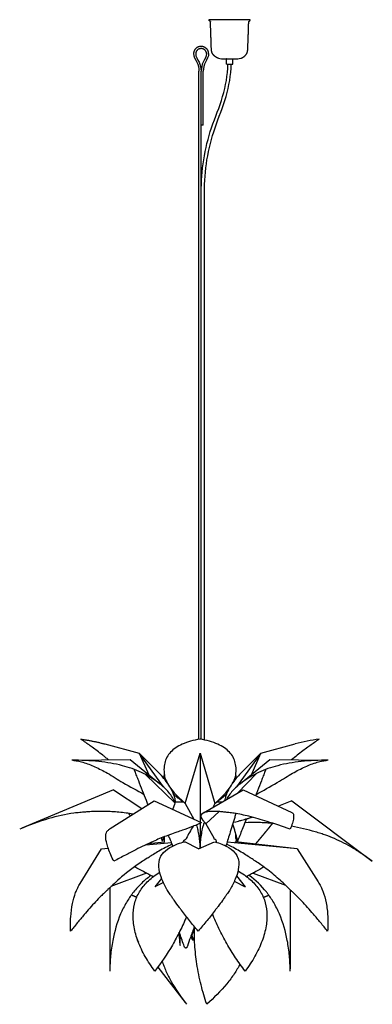
# Model space of a CAD drawing. Units: millimetres. Extents: x 449 to 1099, y 350 to 3496.
# Drawn here: x 449 to 1099, y 1679 to 3496 of the extents above; entities that cross this region are included whole.
import ezdxf

# ---------------------------------------------------------------- set-up
doc = ezdxf.new("R2010")
doc.units = ezdxf.units.MM
doc.header["$MEASUREMENT"] = 0
doc.layers.add('Default', color=7, linetype='Continuous')

msp = doc.modelspace()

# ---------------------------------------------------------------- linework, layer by layer
at = {"layer": 'Default'}
for p, q in [((836.3, 3496), (798.4, 3496)), ((874.2, 3496), (836.3, 3496)), ((821.2, 3424), (836.3, 3424)), ((836.3, 3424), (851.5, 3424)), ((779.8, 2168.2), (779.8, 3401.3)), ((783.8, 3301.3), (783.8, 3401.3)), ((787.8, 3301.3), (787.8, 3401.3)), ((831.1, 3414), (836.3, 3414)), ((836.3, 3414), (841.6, 3414)), ((787.8, 3301.3), (783.8, 3301.3)), ((783.8, 2168.2), (783.8, 3301.3)), ((789.8, 2167), (789.8, 3176.9)), ((606.1, 2159.7), (669.5, 2142.8)), ((894.1, 2142.8), (957.4, 2159.7)), ((547.3, 2129.6), (652.9, 2130.8)), ((652.9, 2130.8), (707.1, 2086.6)), ((669.5, 2142.8), (669.6, 2142.5)), ((714.2, 2080.7), (669.5, 2142.8)), ((669.5, 2142.8), (705, 2107.3)), ((669.5, 2142.8), (687.2, 2102.9)), ((781.8, 2142.8), (781.8, 2015.7)), ((894.1, 2142.8), (849.3, 2080.6)), ((856.5, 2086.6), (910.7, 2130.8)), ((858.5, 2107.3), (894.1, 2142.8)), ((876.4, 2102.9), (894.1, 2142.8)), ((910.7, 2130.8), (1016.3, 2129.6)), ((736, 2050.4), (681.4, 2103.2)), ((885.7, 2105.1), (850.7, 2068.9)), ((622.4, 2075.2), (453.3, 2004.1)), ((622.4, 2075.2), (674.4, 2040.4)), ((787.9, 2032.4), (861.5, 2075.2)), ((861.5, 2075.2), (951, 2033.4)), ((616.4, 2003.4), (697.1, 2054.9)), ((697.1, 2054.9), (783.8, 2014.8)), ((951.1, 2054.9), (926.6, 2044.8)), ((951.1, 2054.9), (1099.4, 1943.1)), ((731.7, 2038.9), (736, 2050.4)), ((734.9, 2052.9), (751.3, 2052.9)), ((754.3, 2050), (770.1, 2021.1)), ((792.4, 2012.5), (816.9, 2034.8)), ((809.4, 2050.1), (805.2, 2042.5)), ((812.3, 2052.9), (823.1, 2052.9)), ((875.6, 2023.7), (866.8, 2020)), ((781.8, 2013.2), (781.8, 1968.1)), ((792.4, 2012.5), (807.3, 1986.2)), ((715.7, 1988.4), (715.6, 1979.3)), ((848.3, 1983.9), (848, 1979.2)), ((561, 1902.4), (600.1, 1966.1)), ((600.1, 1966.1), (612.5, 1967.5)), ((600.1, 1966.1), (612.5, 1967.2)), ((682, 1973.7), (729.1, 1978)), ((686.9, 1976), (715.8, 1979.3)), ((779.2, 1966.1), (753.6, 1979.3)), ((779.2, 1966.1), (808.2, 1979.3)), ((960.9, 1966.1), (831.6, 1978.2)), ((960.9, 1966.1), (847.5, 1979.3)), ((960.9, 1966.1), (999.6, 1905.1)), ((683.1, 1921.1), (617.5, 1896.5)), ((711, 1911.7), (698.7, 1895.8)), ((849.1, 1916.2), (864.8, 1895.8)), ((879.6, 1921.4), (939.4, 1899)), ((615.7, 1894.7), (615.6, 1744.8)), ((714.2, 1904), (698.7, 1895.8)), ((845, 1906.3), (864.8, 1895.8)), ((947.9, 1890.8), (948, 1744.8)), ((745.3, 1788.1), (743.5, 1812.2)), ((666.7, 1798.2), (665.9, 1797.1)), ((665.9, 1797.1), (668.1, 1794.2)), ((704.1, 1747.8), (754.6, 1682.5))]:
    msp.add_line(p, q, dxfattribs=at)
msp.add_lwpolyline([(754.3, 2050), (781.8, 2142.8), (809.4, 2050.1)], dxfattribs=at)
for centre, radius, start, end in [((821.2, 3443.4), 19.3, 253.4179, 270.0439), ((851.5, 3443.4), 19.3, 269.9559, 286.5083), ((1054.7, 1792.9), 379.5, 98.095, 104.8536), ((615.5, 2014.6), 128.8, 34.423, 40.9381), ((747.9, 2097.7), 32.7, 168.7171, 183.0151), ((948.3, 2014.4), 129.1, 139.0661, 145.4206), ((815.6, 2097.7), 32.7, 357.0209, 11.1194), ((977.8, 1987.8), 168.8, 134.9648, 138.8162), ((3877, 7874), 6629.9, 240.76875, 241.15588), ((-2000.2, 7311.1), 5985.8, 298.81699, 299.24572), ((996.9, 1866.9), 268, 148.3022, 153.8159), ((791.9, 1978.4), 17.2, 18.9082, 26.9376)]:
    msp.add_arc(centre, radius, start, end, dxfattribs=at)
for points, weights, degree, knots in [([(803.4, 3437), (803, 3438.9), (802.8, 3440.8), (802.7, 3442.7), (802.2, 3459.2), (801.6, 3475.8), (801, 3492.3), (801, 3492.4), (801, 3492.5), (800.9, 3492.6), (800.1, 3493.4), (799.3, 3494.2), (798.5, 3495.1), (798.4, 3495.1), (798.3, 3495.3), (798.3, 3495.4), (798.3, 3495.6), (798.3, 3495.7), (798.3, 3495.9), (798.3, 3496), (798.4, 3496), (798.4, 3496)], [1, 0.997307049052, 0.997307049052, 1, 1, 1, 1, 0.954361187146, 0.954361187146, 1, 1, 1, 1, 0.95005718491, 0.95005718491, 1, 1, 1, 1, 0.804737854134, 0.804737854134, 1], 3, [0, 0, 0, 0, 0.565597, 0.565597, 0.565597, 5.533409, 5.533409, 5.533409, 5.570626, 5.570626, 5.570626, 5.910768, 5.910768, 5.910768, 5.949721, 5.949721, 5.949721, 6.000709, 6.000709, 6.000709, 6.016417, 6.016417, 6.016417, 6.016417]), ([(869.2, 3437), (869.6, 3438.9), (869.9, 3440.8), (869.9, 3442.7), (870.5, 3459.2), (871.1, 3475.8), (871.6, 3492.3), (871.7, 3492.4), (871.7, 3492.5), (871.8, 3492.6), (872.6, 3493.4), (873.4, 3494.2), (874.2, 3495.1), (874.3, 3495.1), (874.3, 3495.3), (874.3, 3495.4), (874.3, 3495.6), (874.3, 3495.7), (874.3, 3495.9), (874.3, 3496), (874.3, 3496), (874.2, 3496)], [1, 0.997307049052, 0.997307049052, 1, 1, 1, 1, 0.954361187151, 0.954361187151, 1, 1, 1, 1, 0.950057184897, 0.950057184897, 1, 1, 1, 1, 0.804737854087, 0.804737854087, 1], 3, [0, 0, 0, 0, 0.565597, 0.565597, 0.565597, 5.533409, 5.533409, 5.533409, 5.570626, 5.570626, 5.570626, 5.910768, 5.910768, 5.910768, 5.949721, 5.949721, 5.949721, 6.000709, 6.000709, 6.000709, 6.016417, 6.016417, 6.016417, 6.016417]), ([(797.7, 3433.4), (797.7, 3446.7), (783.8, 3446.7), (769.9, 3446.7), (769.9, 3433.4)], [1, 0.707106781187, 1, 0.707106781187, 1], 2, [0, 0, 0, 1.570796, 1.570796, 3.141593, 3.141593, 3.141593]), ([(793.7, 3433.4), (793.7, 3442.7), (783.8, 3442.7), (773.9, 3442.7), (773.9, 3433.4)], [1, 0.707106781187, 1, 0.707106781187, 1], 2, [0, 0, 0, 1.570796, 1.570796, 3.141593, 3.141593, 3.141593]), ([(831.1, 3414), (830.9, 3414), (830.7, 3414.2), (830.6, 3414.3), (830.6, 3414.5), (830.6, 3419), (830.6, 3423.5), (830.6, 3423.7), (830.4, 3423.9), (830.3, 3424), (830.2, 3424)], [1, 0.923879532514, 1, 0.923879532504, 1, 1, 1, 0.923879532498, 1, 0.958260692258, 1], 2, [0, 0, 0, 0.03927, 0.03927, 0.07854, 0.07854, 0.97716, 0.97716, 1.01643, 1.01643, 1.045424, 1.045424, 1.045424]), ([(841.6, 3414), (842.1, 3414), (842.1, 3414.5), (842.1, 3419), (842.1, 3423.5), (842.1, 3423.9), (842.5, 3424)], [1, 0.707106781194, 1, 1, 1, 0.768753228416, 1], 2, [0, 0, 0, 0.07854, 0.07854, 0.97716, 0.97716, 1.04655, 1.04655, 1.04655]), ([(884.1, 1975), (885.7, 1976.9), (887.3, 1978.8), (888.9, 1980.7), (889.8, 1981.7), (890.7, 1982.8), (891.6, 1983.9), (892.5, 1985), (893.5, 1986.1), (894.4, 1987.2), (895.9, 1989.1), (897.5, 1990.9), (899.1, 1992.8), (900.6, 1994.7), (902.2, 1996.6), (903.7, 1998.5), (905.5, 2000.7), (907.4, 2002.9), (909.2, 2005.2), (911, 2007.4), (912.8, 2009.6), (914.6, 2011.9), (914.9, 2012.3), (915.2, 2012.6), (915.5, 2013)], [1.03998413697, 1.04213215225, 1.04433478916, 1.04659196673, 1.04788788785, 1.04920178716, 1.05053395342, 1.05186611968, 1.05321655289, 1.05458528302, 1.05694515595, 1.05935941894, 1.06182936468, 1.06429931041, 1.0668249389, 1.06940763022, 1.07245527347, 1.07558237453, 1.07879192783, 1.08200148114, 1.08529348668, 1.08867127787, 1.08921038802, 1.08975168344, 1.09029518086], 3, [4.715221, 4.715221, 4.715221, 4.715221, 5.425327, 5.425327, 5.425327, 5.832985, 5.832985, 5.832985, 6.240631, 6.240631, 6.240631, 6.94344, 6.94344, 6.94344, 7.646222, 7.646222, 7.646222, 8.475492, 8.475492, 8.475492, 9.304736, 9.304736, 9.304736, 9.437082, 9.437082, 9.437082, 9.437082]), ([(713.1, 1981.1), (712.9, 1980.9), (712.5, 1980.9), (712.5, 1980.9), (712.5, 1980.9)], [1, 0.983322367056, 1, 0.938196471823, 0.905167678264], 2, [0, 0, 0, 0.0600071, 0.0600071, 0.1850071, 0.1850071, 0.1850071]), ([(665, 1876.7), (663.4, 1877.3), (661.9, 1877.9), (660.3, 1878.6), (658.6, 1879.3), (656.8, 1880), (655, 1880.7)], [0.901341960961, 0.899684695069, 0.898065777263, 0.896482760042, 0.89466360952, 0.892891868732, 0.89116425558], 3, [5.692567, 5.692567, 5.692567, 5.692567, 6.174177, 6.174177, 6.174177, 6.727627, 6.727627, 6.727627, 6.727627]), ([(898.6, 1876.7), (900.1, 1877.3), (901.7, 1877.9), (903.2, 1878.6), (905, 1879.3), (906.8, 1880), (908.6, 1880.7)], [0.901341960149, 0.899684694541, 0.898065777004, 0.896482760042, 0.894663605923, 0.892891861727, 0.891164245333], 3, [5.692567, 5.692567, 5.692567, 5.692567, 6.174177, 6.174177, 6.174177, 6.727628, 6.727628, 6.727628, 6.727628])]:
    msp.add_rational_spline(points, weights, degree=degree, knots=knots, dxfattribs=at)
for points, degree, knots in [([(815.7, 3424.8), (810.8, 3426.5), (807.8, 3429.6), (804.7, 3432.6), (803.4, 3437)], 2, [0, 0, 0, 0.944596, 0.944596, 1.835996, 1.835996, 1.835996]), ([(613, 2130.3), (611.2, 2131.8), (607.8, 2134.7), (600.9, 2140.3), (592.7, 2146.6), (580.9, 2155.3), (570.8, 2162.4), (563.8, 2167.4), (562.3, 2168.6)], 3, [0, 0, 0, 0, 0.657581, 1.294292, 2.547325, 3.618033, 5.532443, 6.088526, 6.088526, 6.088526, 6.088526]), ([(781.8, 2168.6), (775.9, 2167.5), (764.8, 2165.1), (749.6, 2159.8), (737.1, 2153.1), (727.3, 2145), (720.3, 2135.4), (716.2, 2124.3), (714.9, 2112), (715.8, 2103.4), (716.6, 2099)], 3, [0, 0, 0, 0, 1.733308, 3.267236, 4.604706, 5.795149, 6.909817, 7.995616, 9.161228, 10.456797, 10.456797, 10.456797, 10.456797]), ([(847, 2099), (847.8, 2103.4), (848.7, 2112), (847.4, 2124.3), (843.3, 2135.4), (836.3, 2145), (826.5, 2153.1), (814, 2159.8), (798.8, 2165.1), (787.7, 2167.5), (781.8, 2168.6)], 3, [0, 0, 0, 0, 1.295768, 2.461751, 3.547203, 4.661644, 5.852087, 7.189554, 8.72348, 10.456786, 10.456786, 10.456786, 10.456786]), ([(1001.3, 2168.6), (999.7, 2167.4), (992.8, 2162.4), (982.7, 2155.3), (967.2, 2143.9), (957.3, 2136.1), (950.6, 2130.3)], 3, [0, 0, 0, 0, 0.55608, 2.470483, 3.541187, 6.088496, 6.088496, 6.088496, 6.088496]), ([(704.8, 2088.3), (699.9, 2092), (689.9, 2098.8), (668.2, 2110.4), (636.8, 2121.2), (593.4, 2128.3), (562, 2129.7), (545.3, 2129.6)], 3, [0, 0, 0, 0, 1.764048, 3.469434, 7.069704, 11.277321, 16.087233, 16.087233, 16.087233, 16.087233]), ([(547.3, 2129.5), (550.1, 2129.4), (556.3, 2128.4), (570, 2124.9), (588.8, 2117.7), (613.3, 2104.9), (630, 2094.3), (639.3, 2088.3)], 3, [0, 0, 0, 0, 0.796071, 1.803419, 4.067456, 6.566855, 9.75257, 9.75257, 9.75257, 9.75257]), ([(1018.3, 2129.6), (1009.7, 2129.6), (993, 2129.3), (961.7, 2126.9), (926.8, 2121.2), (889.6, 2108.4), (868.4, 2095.6), (858.8, 2088.3)], 3, [0, 0, 0, 0, 2.45565, 4.809909, 9.017518, 12.617786, 16.087233, 16.087233, 16.087233, 16.087233]), ([(924.2, 2088.3), (929.3, 2091.6), (938.6, 2097.5), (955.6, 2107.6), (974.8, 2117.7), (993.6, 2124.9), (1007.3, 2128.4), (1013.5, 2129.4), (1016.3, 2129.5)], 3, [0, 0, 0, 0, 1.725546, 3.185707, 5.685106, 7.949149, 8.956498, 9.752629, 9.752629, 9.752629, 9.752629]), ([(685.9, 2047.7), (684.9, 2050.2), (684, 2052.6), (683, 2055.1), (680.6, 2061.2), (678.2, 2067.3), (675.8, 2073.4), (673.5, 2079.5), (671.1, 2085.6), (668.7, 2091.7), (667.6, 2094.7), (666.4, 2097.7), (665.2, 2100.7), (664.1, 2103.7), (662.9, 2106.7), (661.8, 2109.7), (661.4, 2110.7), (661, 2111.6), (660.6, 2112.6)], 3, [7.049349, 7.049349, 7.049349, 7.049349, 7.827687, 7.827687, 7.827687, 9.75337, 9.75337, 9.75337, 11.679039, 11.679039, 11.679039, 12.621517, 12.621517, 12.621517, 13.563991, 13.563991, 13.563991, 13.871829, 13.871829, 13.871829, 13.871829]), ([(903, 2112.6), (902.6, 2111.6), (902.2, 2110.7), (901.8, 2109.7), (900.7, 2106.7), (899.5, 2103.7), (898.3, 2100.7), (897.2, 2097.7), (896, 2094.7), (894.9, 2091.7), (892.5, 2085.6), (890.1, 2079.5), (887.7, 2073.4), (886.6, 2070.5), (885.4, 2067.5), (884.3, 2064.6)], 3, [1.447056, 1.447056, 1.447056, 1.447056, 1.754894, 1.754894, 1.754894, 2.697368, 2.697368, 2.697368, 3.639846, 3.639846, 3.639846, 5.565514, 5.565514, 5.565514, 6.495734, 6.495734, 6.495734, 6.495734]), ([(716.6, 2099), (717.4, 2096.9), (719, 2092.7), (723.1, 2084.5), (729.6, 2074.7), (736.1, 2067.4), (739.7, 2063.8), (741.3, 2062.2), (746.3, 2057.7), (751, 2053.2), (754.3, 2050)], 3, [0, 0, 0, 0, 0.640413, 1.274232, 2.654991, 4.00142, 4.081853, 4.124686, 4.662433, 6.000319, 6.000319, 6.000319, 6.000319]), ([(809.4, 2050.1), (812.7, 2053.2), (817.4, 2057.7), (822.3, 2062.2), (823.9, 2063.8), (827.5, 2067.4), (836.9, 2078.1), (844, 2090.2), (847, 2099)], 3, [0, 0, 0, 0, 1.322486, 1.860232, 1.903065, 1.988221, 3.33913, 5.984921, 5.984921, 5.984921, 5.984921]), ([(736, 2050.4), (735.2, 2052.3), (733.6, 2055.8), (730.2, 2062.5), (721.6, 2074.4), (712.1, 2082.9), (704.8, 2088.3)], 3, [0, 0, 0, 0, 0.570347, 1.111126, 2.166046, 4.767942, 4.767942, 4.767942, 4.767942]), ([(727.1, 2078.8), (727.7, 2077.7), (728.8, 2075.6), (730.8, 2071.4), (732.5, 2067.3), (733.9, 2063.4), (735, 2059), (735.9, 2055.5), (736.4, 2052.9)], 3, [0, 0, 0, 0, 0.351031, 0.696994, 1.35478, 1.615197, 1.884992, 2.65405, 2.65405, 2.65405, 2.65405]), ([(827.7, 2055.6), (828, 2056.8), (828.6, 2059.3), (829.4, 2062.4), (830.2, 2064.9), (832.1, 2070.2), (834.3, 2074.8), (836.4, 2078.5)], 3, [0, 0, 0, 0, 0.372311, 0.734018, 0.911981, 1.131434, 2.360155, 2.360155, 2.360155, 2.360155]), ([(858.8, 2088.3), (857.1, 2087.1), (854, 2084.7), (848.2, 2079.7), (841.7, 2073.3), (836.2, 2066.5), (832.7, 2061.2), (831.4, 2058.6), (830.8, 2057.4)], 3, [0, 0, 0, 0, 0.581189, 1.142238, 2.204451, 3.186223, 3.655142, 4.03831, 4.03831, 4.03831, 4.03831]), ([(750.6, 2052.9), (748.8, 2054.2), (745.3, 2057), (740.2, 2060.5), (736, 2064), (733.6, 2066.1), (732.5, 2067.2)], 3, [0, 0, 0, 0, 0.635062, 1.286272, 1.764124, 2.20829, 2.20829, 2.20829, 2.20829]), ([(831, 2067.1), (829.9, 2066.1), (827.5, 2064), (825, 2061.8), (822.7, 2060.1), (820.8, 2058.8), (817.3, 2056.1), (814.8, 2054.2), (813, 2052.9)], 3, [0, 0, 0, 0, 0.458659, 0.919313, 0.947777, 1.287854, 1.570523, 2.205585, 2.205585, 2.205585, 2.205585]), ([(658.3, 2030.1), (649.7, 2031.7), (632.3, 2034.1), (605.6, 2035.5), (584.9, 2035), (572, 2034.2), (566.8, 2033.7), (563.3, 2033.4), (557.4, 2032.9), (537.1, 2030.7), (499.6, 2022.1), (466.9, 2009.8), (449.4, 2002.5)], 3, [0, 0, 0, 0, 2.507961, 5.050785, 7.676158, 8.462699, 8.776089, 9.182462, 9.461912, 10.483826, 15.040778, 20.508407, 20.508407, 20.508407, 20.508407]), ([(948, 2002.5), (933.9, 2007.4), (908.7, 2016), (874.4, 2026), (850.6, 2031), (837, 2032.8), (829.9, 2033.5), (823.8, 2034.3), (815, 2035), (805.8, 2035.3), (796.9, 2034.9), (790.2, 2033.6), (785.4, 2031.2), (783.3, 2028.1), (783.4, 2025.3), (784.2, 2022.6), (785.5, 2020.5), (786.8, 2018.9), (788, 2017.6), (789.9, 2015.5), (791.5, 2013.6), (792.4, 2012.5)], 3, [0, 0, 0, 0, 4.301546, 7.645751, 10.28552, 11.27425, 11.587047, 12.341021, 13.062595, 14.127251, 14.970593, 15.618866, 16.097516, 16.468889, 16.656802, 16.856442, 17.288632, 17.350624, 17.465856, 17.789232, 18.178185, 18.178185, 18.178185, 18.178185]), ([(847.8, 2031.2), (847.1, 2028.9), (846.4, 2026.5), (845.7, 2024.2), (844.2, 2019.1), (842.6, 2014), (841.1, 2009), (839.6, 2003.9), (838, 1998.8), (836.5, 1993.8), (835.2, 1989.7), (834, 1985.7), (832.7, 1981.7), (832.4, 1980.5), (832, 1979.3), (829.5, 1971.4)], 3, [4.319784, 4.319784, 4.319784, 4.319784, 5.102522, 5.102522, 5.102522, 6.804804, 6.804804, 6.804804, 8.513575, 8.513575, 8.513575, 9.87416, 9.87416, 9.87416, 10.273291, 10.273291, 10.273291, 10.273291]), ([(845.2, 2015.2), (846.9, 2015.7), (850.2, 2016.7), (854.6, 2018), (860.9, 2019.7), (868.7, 2021.9), (875.4, 2023.6), (878.7, 2024.5)], 3, [0, 0, 0, 0, 0.50007, 0.992304, 1.333774, 2.358874, 3.330775, 3.330775, 3.330775, 3.330775]), ([(867.3, 2021.5), (865.1, 2015.9), (862.9, 2010.4), (860.7, 2004.8), (859.2, 2001.1), (857.7, 1997.3), (856.2, 1993.5), (854.7, 1989.7), (853.2, 1986), (851.6, 1982.2), (851.5, 1981.8), (851.3, 1981.4), (851.1, 1980.9)], 3, [11.035477, 11.035477, 11.035477, 11.035477, 12.788468, 12.788468, 12.788468, 13.984979, 13.984979, 13.984979, 15.181516, 15.181516, 15.181516, 15.316621, 15.316621, 15.316621, 15.316621]), ([(951, 2033.4), (951.6, 2033.1), (952.9, 2032.2), (954.1, 2029.9), (954.5, 2026.9), (954.3, 2021.3), (952.3, 2012.9), (949.6, 2006.1), (948, 2002.5)], 3, [0, 0, 0, 0, 0.218434, 0.436531, 0.724699, 1.086267, 2.047129, 3.189125, 3.189125, 3.189125, 3.189125]), ([(623, 1943.1), (621, 1947.1), (617.3, 1954.8), (612.8, 1966), (609.7, 1976), (608, 1984.3), (607.8, 1990.1), (608.3, 1993.7), (609.3, 1996.7), (611.9, 2000.2), (614.7, 2002.4), (616.4, 2003.4)], 3, [0, 0, 0, 0, 1.283131, 2.438324, 3.461845, 4.304364, 4.884867, 5.122961, 5.329448, 5.795609, 6.353441, 6.353441, 6.353441, 6.353441]), ([(783.8, 2014.8), (783.9, 2014.8), (784, 2014.7), (783.9, 2014.4), (783.2, 2013.9), (781.4, 2013), (776.2, 2010.6), (765.3, 2006.3), (752, 2001.3), (738, 1996.3), (729, 1993.3), (722.6, 1991), (712.3, 1987.1), (692.4, 1978.8), (667.5, 1966.7), (643.5, 1954.2), (630, 1947), (623, 1943.1)], 3, [0.04332, 0.04332, 0.04332, 0.04332, 0.060694, 0.079666, 0.116454, 0.30924, 0.655349, 1.774152, 3.662931, 4.73406, 6.063833, 6.392359, 6.700513, 9.212051, 12.595873, 14.673022, 16.986196, 16.986196, 16.986196, 16.986196]), ([(775.4, 2010), (775.8, 2008.5), (776.5, 2005.5), (778, 1999.2), (780.2, 1986.8), (781.3, 1975.8), (781.8, 1968.1)], 3, [0, 0, 0, 0, 0.438659, 0.881104, 1.859168, 4.064239, 4.064239, 4.064239, 4.064239]), ([(781.8, 1968.1), (782, 1970.5), (782.3, 1975.2), (783.2, 1984.1), (784.7, 1994.4), (786.7, 2004.5), (788.6, 2011.2), (789.5, 2014.1), (789.9, 2014.8)], 3, [0, 0, 0, 0, 0.692836, 1.354266, 2.551923, 3.688834, 4.33402, 4.550221, 4.550221, 4.550221, 4.550221]), ([(918.1, 2012.7), (915.6, 2013), (910.8, 2013.4), (901.4, 2014.2), (885.9, 2015), (872.9, 2014.9), (864.5, 2014.3)], 3, [0, 0, 0, 0, 0.698965, 1.393747, 2.721796, 5.145964, 5.145964, 5.145964, 5.145964]), ([(1099.4, 1943.1), (1093.4, 1947.6), (1081.8, 1956), (1059, 1970.7), (1036.3, 1982.7), (1016.2, 1990.6), (1004.2, 1994.5), (983.4, 2000.8), (965.1, 2005.1), (950.3, 2007.9)], 3, [0, 0, 0, 0, 2.137116, 4.140977, 7.794182, 9.48843, 10.36634, 11.404899, 15.753882, 15.753882, 15.753882, 15.753882]), ([(712.5, 1980.9), (712.3, 1981.3), (712.1, 1981.8), (711.9, 1982.2), (711.4, 1983.5), (710.9, 1984.9), (710.3, 1986.2)], 3, [0, 0, 0, 0, 0.137369, 0.137369, 0.137369, 0.5636811, 0.5636811, 0.5636811, 0.5636811]), ([(713.1, 1981.1), (713.5, 1982.5), (713.8, 1983.8), (714.3, 1986.2), (714.6, 1987.1), (714.8, 1988)], 3, [0, 0, 0, 0, 4.105692, 4.105692, 6.862045, 6.862045, 6.862045, 6.862045]), ([(731.9, 1971.5), (730.6, 1974.6), (729.3, 1977.7), (727.9, 1980.8), (727.5, 1981.9), (727, 1983), (726.6, 1984.1), (726.1, 1985.1), (725.7, 1986.2), (725.2, 1987.3), (724.7, 1988.7), (724.1, 1990), (723.5, 1991.3)], 3, [4.25693, 4.25693, 4.25693, 4.25693, 5.423702, 5.423702, 5.423702, 5.831297, 5.831297, 5.831297, 6.238886, 6.238886, 6.238886, 6.740499, 6.740499, 6.740499, 6.740499]), ([(751.3, 1978.7), (751.4, 1979.2), (751.5, 1979.9), (751.9, 1981.2), (753, 1983), (754.7, 1983.9), (755.9, 1984)], 3, [0, 0, 0, 0, 0.1478563, 0.2144855, 0.3857427, 0.7337304, 0.7337304, 0.7337304, 0.7337304]), ([(812.6, 1978), (812.5, 1978.6), (812.4, 1979.5), (812.1, 1980.9), (811.2, 1982.8), (809.4, 1983.8), (808.2, 1984)], 3, [0, 0, 0, 0, 0.179501, 0.2386413, 0.4165358, 0.7795249, 0.7795249, 0.7795249, 0.7795249]), ([(851.6, 1978.8), (851.6, 1979.4), (851.8, 1980.1), (851.6, 1981.1), (851.5, 1981.5), (851.4, 1981.6)], 3, [0, 0, 0, 0, 0.1586101, 0.215286, 0.2719443, 0.2719443, 0.2719443, 0.2719443]), ([(730.6, 1974.6), (722.1, 1970.7), (710.5, 1964.7), (696.2, 1956.2), (689.7, 1952.1), (686, 1949.6), (682.2, 1947.3), (665, 1936.6), (644.6, 1921.1), (624, 1902.7), (615.2, 1894.3), (610.7, 1889.9), (608.5, 1887.8), (604.7, 1884.3), (597.7, 1877.4), (585.1, 1864.3), (570.6, 1847.8), (555.5, 1829.5), (547.3, 1819.2), (543.2, 1814.1)], 3, [0, 0, 0, 0, 2.673352, 3.778484, 4.763685, 4.882938, 5.060511, 6.059731, 10.706177, 12.401759, 14.01878, 14.191682, 14.22369, 14.878907, 15.681144, 17.060451, 20.10049, 21.997823, 23.883806, 23.883806, 23.883806, 23.883806]), ([(778.4, 1814.1), (772.9, 1820.7), (765, 1830.3), (754.7, 1843.4), (748.7, 1851.3), (741.8, 1860.6), (736, 1868.4), (730.3, 1876.6), (727.1, 1881.4), (724.3, 1885.6), (722.5, 1888.3), (721.2, 1890.2), (720, 1892.4), (716.4, 1899.1), (710.8, 1911.1), (705.6, 1928), (705.6, 1941.7), (708.1, 1949.8), (710.5, 1954.2), (716.8, 1962.5), (727.7, 1969.9), (741.3, 1975.7), (749.2, 1978.1), (753.6, 1979.3)], 3, [0, 0, 0, 0, 2.465674, 3.593204, 4.779391, 5.318563, 6.933713, 7.591644, 8.16713, 8.597598, 9.057153, 9.086642, 9.260529, 9.786284, 11.272585, 13.070012, 14.832051, 15.152437, 15.484025, 16.273373, 18.134713, 19.199481, 20.516863, 20.516863, 20.516863, 20.516863]), ([(809.4, 1979), (813.6, 1977.8), (821.1, 1975.3), (834, 1969.5), (844.1, 1962), (849.7, 1953.7), (851.8, 1949.4), (853.8, 1941.4), (853.2, 1927.6), (846.8, 1909.1), (840.5, 1896.7), (836.6, 1890.1), (835.3, 1888.1), (833.5, 1885.6), (830.6, 1881.4), (827.2, 1876.4), (822, 1869.1), (817.2, 1862.7), (812.7, 1856.8), (808.4, 1851.1), (802.3, 1843.2), (792, 1830.2), (783.9, 1820.6), (778.4, 1814.1)], 3, [0, 0, 0, 0, 1.262033, 2.26823, 4.056228, 4.852903, 5.096714, 5.44647, 7.206404, 9.017592, 11.01254, 11.217684, 11.239123, 11.681581, 12.115873, 12.696161, 13.425833, 14.700018, 14.994078, 15.55934, 16.737183, 17.87091, 20.335669, 20.335669, 20.335669, 20.335669]), ([(1017, 1814.1), (1012.7, 1819.5), (1004.1, 1830.1), (988.2, 1849), (974.3, 1864.5), (962.9, 1876.3), (957.6, 1881.6), (953.2, 1885.8), (950.1, 1888.6), (945.8, 1892.8), (935.9, 1902.4), (918.3, 1918.2), (899.4, 1933), (884.7, 1943.1), (877.9, 1947.4), (874.1, 1949.7), (870, 1952.4), (859.1, 1959.6), (845, 1967.6), (833.9, 1973.2), (830.6, 1974.8)], 3, [0, 0, 0, 0, 1.980803, 3.940678, 7.079799, 7.981904, 8.667874, 9.225111, 9.733416, 9.872879, 10.95686, 13.693657, 16.677425, 17.862699, 18.816401, 18.991503, 19.135026, 20.227776, 22.751202, 23.802418, 23.802418, 23.802418, 23.802418]), ([(695.4, 1914.5), (692.7, 1915.9), (690, 1917.4), (687.3, 1918.8), (684.9, 1920.1), (682.5, 1921.4), (680, 1922.7), (676.7, 1924.6), (673.3, 1926.4), (670, 1928.3), (667, 1929.9), (664.1, 1931.6), (661.1, 1933.2)], 3, [2.686041, 2.686041, 2.686041, 2.686041, 3.658844, 3.658844, 3.658844, 4.550062, 4.550062, 4.550062, 5.773405, 5.773405, 5.773405, 6.858083, 6.858083, 6.858083, 6.858083]), ([(851.9, 1925.7), (859.8, 1920.9), (874, 1911), (888.3, 1895.4), (895.3, 1883.8), (898.5, 1877.1), (902.5, 1866.7), (906, 1848.7), (904.4, 1822.8), (896.7, 1795.2), (883.5, 1767.1), (871.6, 1749.3), (864.9, 1740.7)], 3, [0, 0, 0, 0, 2.657536, 4.951428, 6.049921, 6.542367, 7.083665, 9.272032, 11.749248, 14.502405, 17.487312, 20.637108, 20.637108, 20.637108, 20.637108]), ([(899.6, 1932.6), (897, 1931.1), (894.5, 1929.7), (892, 1928.3), (888.7, 1926.4), (885.4, 1924.6), (882.1, 1922.7), (879.6, 1921.4), (877.2, 1920.1), (874.8, 1918.8), (872.4, 1917.5), (870.1, 1916.2), (867.7, 1915)], 3, [6.747362, 6.747362, 6.747362, 6.747362, 7.691641, 7.691641, 7.691641, 8.914983, 8.914983, 8.914983, 9.806201, 9.806201, 9.806201, 10.684535, 10.684535, 10.684535, 10.684535]), ([(691, 1916.9), (685, 1912.4), (673.7, 1903), (662.5, 1890.7), (656.4, 1882.7), (654, 1879.3), (650.6, 1874.4), (643.7, 1863.6), (630.8, 1837.8), (621.5, 1804.6), (616.5, 1768.9), (615.6, 1750.1), (615.6, 1740.7)], 3, [0, 0, 0, 0, 2.149115, 4.216668, 4.776089, 5.032084, 5.41974, 6.488582, 8.7354, 13.672323, 16.367269, 19.0817, 19.0817, 19.0817, 19.0817]), ([(698.7, 1740.7), (692.1, 1749.1), (680.4, 1766.6), (667.3, 1794.1), (659.5, 1821.2), (657.5, 1846.7), (660.8, 1866), (666.1, 1879.8), (673.5, 1892.9), (686.8, 1908.5), (700.1, 1918.4), (707.5, 1923.1)], 3, [0, 0, 0, 0, 3.072649, 6.021661, 8.731486, 11.176085, 13.312327, 14.3227, 15.418086, 17.645759, 20.165922, 20.165922, 20.165922, 20.165922]), ([(948, 1740.7), (948, 1750.1), (947.1, 1768.9), (942.1, 1804.6), (932.8, 1837.8), (919.9, 1863.6), (913, 1874.5), (909.5, 1879.3), (907.1, 1882.8), (896.6, 1896.7), (884.4, 1908.2), (872.6, 1916.9)], 3, [0, 0, 0, 0, 2.71443, 5.409375, 10.348201, 12.599113, 13.657543, 14.05755, 14.312499, 14.869715, 19.0817, 19.0817, 19.0817, 19.0817]), ([(543.2, 1814.1), (543.1, 1818.7), (542.9, 1827.7), (543.5, 1844.7), (545.9, 1864.1), (550.4, 1880.2), (554.2, 1889.7), (557, 1895.4), (559.3, 1899.7), (561, 1902.4)], 3, [0, 0, 0, 0, 1.343746, 2.568551, 4.903698, 6.937723, 7.369721, 7.840697, 8.768864, 8.768864, 8.768864, 8.768864]), ([(999.6, 1905.1), (1001.3, 1902.4), (1003.8, 1898.1), (1006.3, 1892.8), (1007.6, 1889.8), (1010.8, 1881.6), (1015.2, 1865.8), (1017.3, 1845.7), (1017.7, 1828.1), (1017.3, 1818.9), (1017, 1814.1)], 3, [0, 0, 0, 0, 0.935809, 1.423294, 1.685024, 1.858585, 3.971671, 6.37489, 7.647057, 9.034785, 9.034785, 9.034785, 9.034785]), ([(756.7, 1840.9), (754.9, 1836.5), (751.1, 1827.7), (742.7, 1810.2), (726.6, 1780.2), (710.5, 1755.9), (698.7, 1740.7)], 3, [0, 0, 0, 0, 1.357653, 2.761026, 5.593675, 11.134335, 11.134335, 11.134335, 11.134335]), ([(864.9, 1740.7), (861.9, 1744.6), (855.9, 1752.6), (844.4, 1769.3), (830.9, 1791.2), (816.6, 1818.4), (808.4, 1837.1), (804.7, 1846.3)], 3, [0, 0, 0, 0, 1.422292, 2.871984, 5.834552, 8.831774, 11.694474, 11.694474, 11.694474, 11.694474]), ([(771.3, 1822.6), (770.1, 1819.4), (767.6, 1812.8), (763.3, 1800.8), (760.1, 1791.5), (758.2, 1785.4), (757.7, 1784.1), (756.8, 1783.3), (755.5, 1783), (754.4, 1783.5), (753.6, 1784.2), (752.8, 1786.1), (749.5, 1795.3), (746.2, 1804.5), (743.6, 1812.3)], 3, [0, 0, 0, 0, 0.999744, 2.034631, 3.661077, 3.824692, 3.866834, 4.063007, 4.151889, 4.241686, 4.406337, 4.446494, 4.836429, 7.228677, 7.228677, 7.228677, 7.228677]), ([(764.4, 1803.8), (764.6, 1803.9), (765.1, 1804), (765.9, 1804.6), (766.4, 1805.2), (767.3, 1807.8), (769, 1812.4), (770.7, 1816.9), (771.6, 1819.3)], 3, [0, 0, 0, 0, 0.067364, 0.135925, 0.27193, 0.28106, 0.937109, 1.673935, 1.673935, 1.673935, 1.673935]), ([(794.2, 1679.3), (792.2, 1685), (788.4, 1696.9), (781.8, 1721.5), (775.6, 1752.4), (772.2, 1783.3), (771.4, 1806.2), (771.5, 1817.2), (771.7, 1822.2)], 3, [0, 0, 0, 0, 1.746183, 3.575886, 7.345619, 10.784437, 12.51076, 13.943591, 13.943591, 13.943591, 13.943591]), ([(745.3, 1787.8), (745.3, 1787.8), (745.3, 1787.8), (745.3, 1788), (745.4, 1788.4), (745.3, 1792.1), (745.1, 1798.4), (745.3, 1804.4), (745.4, 1807.2)], 3, [0, 0, 0, 0, 0.005041, 0.018206, 0.049763, 0.133751, 1.071843, 1.862537, 1.862537, 1.862537, 1.862537]), ([(765.4, 1804.2), (765.9, 1802.8), (766.3, 1801.2), (767, 1799.5), (767.6, 1798.7), (768.9, 1797.9), (770.2, 1798.2), (770.7, 1798.5)], 3, [0, 0, 0, 0, 0.4254771, 0.4840424, 0.5408932, 0.7110289, 0.8842469, 0.8842469, 0.8842469, 0.8842469]), ([(771.7, 1798.2), (771.5, 1798.2), (771.1, 1798.3), (770.2, 1798.7), (769.6, 1799.4), (769.4, 1800.1), (769.2, 1800.5), (768.4, 1802.8), (767.6, 1805), (767, 1806.9)], 3, [0, 0, 0, 0, 0.0628292, 0.1263758, 0.2719208, 0.3081206, 0.3286616, 0.4158501, 0.9945323, 0.9945323, 0.9945323, 0.9945323]), ([(712.1, 1759), (713, 1756), (715.1, 1749.8), (720.3, 1737.1), (732.9, 1712.5), (746.7, 1692.7), (757, 1679.3)], 3, [0, 0, 0, 0, 0.901205, 1.892014, 3.957481, 8.822508, 8.822508, 8.822508, 8.822508]), ([(855.4, 1753.4), (853.9, 1750.4), (850.6, 1744.4), (842.8, 1732.1), (825.3, 1709.1), (807.3, 1691.1), (794.2, 1679.3)], 3, [0, 0, 0, 0, 0.979201, 1.972884, 4.185224, 9.272163, 9.272163, 9.272163, 9.272163])]:
    msp.add_open_spline(points, degree=degree, knots=knots, dxfattribs=at)
for points, degree in [([(857, 3424.8), (866.7, 3428.2), (869.2, 3437)], 2), ([(769.9, 3433.4), (769.6, 3427.8), (777.1, 3418), (779.8, 3406.9), (779.8, 3401.3)], 3), ([(773.9, 3433.4), (773.5, 3427.8), (781.8, 3418.2), (783.1, 3406.8), (783.8, 3401.3)], 3), ([(793.7, 3433.4), (794, 3427.8), (785.7, 3418.2), (784.4, 3406.8), (783.8, 3401.3)], 3), ([(797.7, 3433.4), (797.9, 3427.8), (790.5, 3418), (787.8, 3406.9), (787.8, 3401.3)], 3), ([(783.8, 3176.9), (784.1, 3197.2), (786.8, 3237.9), (801.6, 3297.2), (825.7, 3353.3), (832.8, 3393.8), (833.3, 3414)], 3), ([(789.8, 3176.9), (790.1, 3197.2), (792.8, 3237.9), (808, 3297.1), (832, 3353.3), (838.8, 3393.8), (839.3, 3414)], 3), ([(715.7, 1988.4), (715.7, 1987.7), (715.7, 1987), (715.7, 1986.2)], 3), ([(756.4, 1985.2), (756.2, 1984.8), (756.1, 1984.4), (755.9, 1984)], 3), ([(847.8, 1985.2), (847.8, 1984.8), (847.8, 1984.4), (847.8, 1984)], 3), ([(716.1, 1976.8), (716, 1977.7), (715.9, 1978.5), (715.8, 1979.3)], 3), ([(847.2, 1976.7), (847.3, 1977.6), (847.4, 1978.4), (847.5, 1979.3)], 3), ([(745.3, 1788.4), (745.3, 1788.2), (745.3, 1788.1), (745.3, 1788)], 3)]:
    msp.add_open_spline(points, degree=degree, dxfattribs=at)
for points, weights, degree in [([(562.3, 2168.6), (584.5, 2165.4), (606.1, 2159.7)], [1, 0.998261165897, 0.999999999171], 2), ([(705, 2107.3), (709, 2103.3), (712.8, 2099)], [1, 0.999435248104, 1], 2), ([(650.1, 2031.5), (651.1, 2029.9), (652, 2028.3), (653, 2026.7)], [0.949146286679, 0.947293222782, 0.945468231618, 0.943670369035], 3), ([(851.1, 1980.9), (847.1, 1997), (842.2, 2012.4)], [1, 0.999473274095, 1], 2), ([(847.8, 1985.2), (847.8, 1988.3), (847.5, 1994.5)], [1, 0.999827992552, 0.999936889916], 2), ([(850.7, 1982.7), (849.6, 1984), (847.8, 1984)], [1, 0.971343572938, 1], 2)]:
    msp.add_rational_spline(points, weights, degree=degree, dxfattribs=at)

doc.saveas('drawing.dxf')
